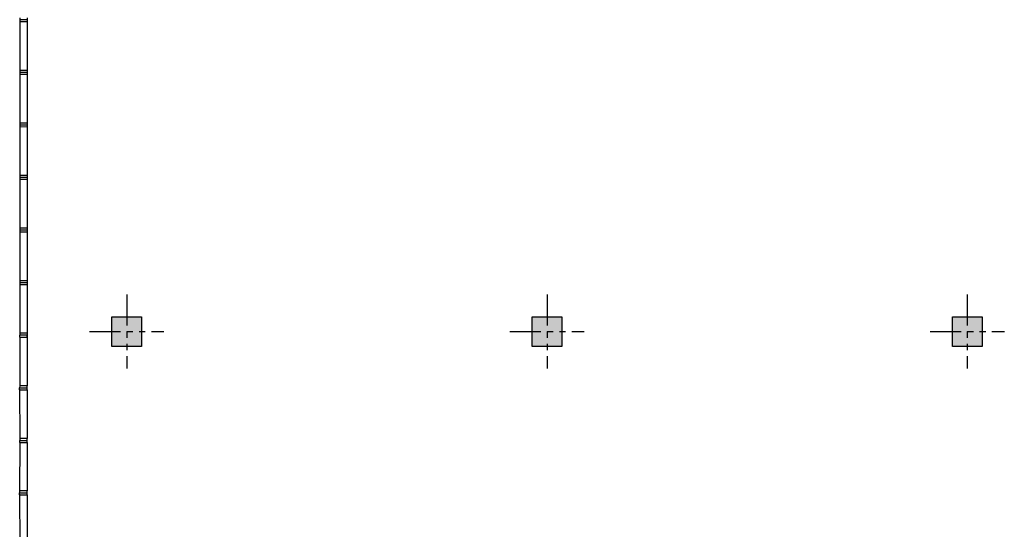
# Model space of a CAD drawing. Units: inches. Extents: x 7431 to 7742, y 2088 to 2248.
# Drawn here: x 7639 to 7659, y 2131 to 2141 of the extents above; entities that cross this region are included whole.
import ezdxf

# ---------------------------------------------------------------- set-up
doc = ezdxf.new("R2010")
doc.units = ezdxf.units.IN
doc.header["$MEASUREMENT"] = 0
doc.linetypes.add('PHANTOM2', pattern=[1.25, 0.625, -0.125, 0.125, -0.125, 0.125, -0.125])
for name, color, linetype in [('-COLUMNAS', 2, 'Continuous'), ('-EJES', 252, 'PHANTOM2'), ('-HACH-columnas', 254, 'Continuous'), ('1-Vidrios Fachada estructura', 32, 'Continuous')]:
    doc.layers.add(name, color=color, linetype=linetype)

# ---------------------------------------------------------------- blocks, each defined once
blk = doc.blocks.new('ejes')
at = {"color": 252, "linetype": 'PHANTOM2'}
for p, q in [((-1829.646, 1123.675), (-1829.646, 1122.175)), ((-1830.396, 1122.925), (-1828.896, 1122.925))]:
    blk.add_line(p, q, dxfattribs=at)
blk = doc.blocks.new('columna redonda')
at = {"layer": '-HACH-columnas'}
h = blk.add_hatch(color=253, dxfattribs=at)
h.dxf.hatch_style = 1
h.paths.add_polyline_path([(-2722.531, 1490.452), (-2721.931, 1490.452), (-2721.931, 1489.852), (-2722.531, 1489.852)])
at = {"layer": '-COLUMNAS'}
blk.add_lwpolyline([(-2722.531, 1490.452), (-2721.931, 1490.452), (-2721.931, 1489.852), (-2722.531, 1489.852)], close=True, dxfattribs=at)
at = {"layer": '-EJES'}
blk.add_blockref('ejes', (-892.584, 367.227), dxfattribs=at)
blk = doc.blocks.new('columna rect')
at = {"layer": '-HACH-columnas'}
h = blk.add_hatch(color=253, dxfattribs=at)
h.dxf.hatch_style = 1
h.paths.add_polyline_path([(-2726.231, 1490.452), (-2725.631, 1490.452), (-2725.631, 1489.852), (-2726.231, 1489.852)])
at = {"layer": '-COLUMNAS'}
blk.add_lwpolyline([(-2726.231, 1490.452), (-2725.631, 1490.452), (-2725.631, 1489.852), (-2726.231, 1489.852)], close=True, dxfattribs=at)
at = {"layer": '-EJES', "color": 252, "linetype": 'PHANTOM2'}
for p, q in [((-2725.931, 1490.902), (-2725.931, 1489.402)), ((-2726.681, 1490.152), (-2725.181, 1490.152))]:
    blk.add_line(p, q, dxfattribs=at)
blk = doc.blocks.new('V03')
at = {"layer": '1-Vidrios Fachada estructura'}
for p, q in [((-122.384, 88.26), (-122.372, 88.222)), ((-122.527, 88.215), (-122.515, 88.177)), ((-122.372, 88.222), (-122.515, 88.177)), ((-122.515, 88.177), (-122.503, 88.139)), ((-122.36, 88.184), (-122.503, 88.139)), ((-122.503, 88.139), (-122.209, 87.201)), ((-122.372, 88.222), (-122.36, 88.184)), ((-122.36, 88.184), (-122.066, 87.246)), ((-122.066, 87.246), (-122.209, 87.201)), ((-122.066, 87.246), (-122.054, 87.208)), ((-122.209, 87.201), (-122.197, 87.163)), ((-122.054, 87.208), (-122.197, 87.163)), ((-122.197, 87.163), (-122.185, 87.125)), ((-122.042, 87.17), (-122.185, 87.125)), ((-122.185, 87.125), (-121.892, 86.187)), ((-122.054, 87.208), (-122.042, 87.17)), ((-122.042, 87.17), (-121.749, 86.232)), ((-121.749, 86.232), (-121.892, 86.187)), ((-121.749, 86.232), (-121.737, 86.194)), ((-121.892, 86.187), (-121.88, 86.149)), ((-121.737, 86.194), (-121.88, 86.149)), ((-121.88, 86.149), (-121.868, 86.111)), ((-121.725, 86.156), (-121.868, 86.111)), ((-121.868, 86.111), (-121.574, 85.173)), ((-121.737, 86.194), (-121.725, 86.156)), ((-121.725, 86.156), (-121.431, 85.218)), ((-121.431, 85.218), (-121.574, 85.173)), ((-121.574, 85.173), (-121.562, 85.135)), ((-121.419, 85.18), (-121.562, 85.135)), ((-121.562, 85.135), (-121.55, 85.097)), ((-121.407, 85.142), (-121.55, 85.097)), ((-121.55, 85.097), (-121.257, 84.159)), ((-121.431, 85.218), (-121.419, 85.18)), ((-121.419, 85.18), (-121.407, 85.142)), ((-121.407, 85.142), (-121.114, 84.204)), ((-121.114, 84.204), (-121.257, 84.159)), ((-121.257, 84.159), (-121.245, 84.121)), ((-121.102, 84.166), (-121.245, 84.121)), ((-121.245, 84.121), (-121.233, 84.083)), ((-121.09, 84.128), (-121.233, 84.083)), ((-121.233, 84.083), (-120.939, 83.145)), ((-121.114, 84.204), (-121.102, 84.166)), ((-121.102, 84.166), (-121.09, 84.128)), ((-121.09, 84.128), (-120.796, 83.19)), ((-120.796, 83.19), (-120.939, 83.145)), ((-120.939, 83.145), (-120.927, 83.107)), ((-120.784, 83.152), (-120.927, 83.107)), ((-120.927, 83.107), (-120.927, 83.107)), ((-120.927, 83.107), (-120.927, 83.105)), ((-120.927, 83.107), (-120.927, 83.105)), ((-120.927, 83.105), (-120.927, 83.105)), ((-120.927, 83.105), (-120.915, 83.069)), ((-120.927, 83.105), (-120.915, 83.069)), ((-120.772, 83.114), (-120.915, 83.069)), ((-120.915, 83.069), (-120.915, 83.069)), ((-120.915, 83.069), (-120.915, 83.067)), ((-120.915, 83.069), (-120.915, 83.067)), ((-120.915, 83.067), (-120.915, 83.067)), ((-120.915, 83.067), (-120.622, 82.131)), ((-120.915, 83.067), (-120.622, 82.131)), ((-120.796, 83.19), (-120.784, 83.152)), ((-120.784, 83.152), (-120.772, 83.114)), ((-120.772, 83.114), (-120.479, 82.176)), ((-120.479, 82.176), (-120.622, 82.131)), ((-120.622, 82.131), (-120.615, 82.11)), ((-120.615, 82.11), (-120.61, 82.093)), ((-120.615, 82.11), (-120.61, 82.093)), ((-120.467, 82.138), (-120.61, 82.093)), ((-120.61, 82.093), (-120.61, 82.093)), ((-120.598, 82.055), (-120.61, 82.093)), ((-120.588, 82.058), (-120.598, 82.055)), ((-120.598, 82.055), (-120.304, 81.117)), ((-120.588, 82.058), (-120.464, 82.097)), ((-120.479, 82.176), (-120.467, 82.138)), ((-120.455, 82.1), (-120.467, 82.138)), ((-120.467, 82.138), (-120.467, 82.138)), ((-120.467, 82.138), (-120.455, 82.1)), ((-120.455, 82.1), (-120.464, 82.097)), ((-120.455, 82.1), (-120.161, 81.162)), ((-120.295, 81.12), (-120.304, 81.117)), ((-120.304, 81.117), (-120.293, 81.079)), ((-120.171, 81.159), (-120.295, 81.12)), ((-120.293, 81.079), (-120.149, 81.124)), ((-120.281, 81.041), (-120.293, 81.079)), ((-120.271, 81.044), (-120.147, 81.083)), ((-120.161, 81.162), (-120.171, 81.159)), ((-120.149, 81.124), (-120.161, 81.162)), ((-120.137, 81.086), (-120.149, 81.124)), ((-120.137, 81.086), (-120.147, 81.083)), ((-120.137, 81.086), (-119.844, 80.148)), ((-120.271, 81.044), (-120.281, 81.041)), ((-120.281, 81.041), (-119.987, 80.103)), ((-119.977, 80.106), (-119.987, 80.103)), ((-119.987, 80.103), (-119.975, 80.065)), ((-119.853, 80.145), (-119.977, 80.106)), ((-119.975, 80.065), (-119.832, 80.11)), ((-119.963, 80.027), (-119.975, 80.065)), ((-119.954, 80.03), (-119.83, 80.069)), ((-119.844, 80.148), (-119.853, 80.145)), ((-119.832, 80.11), (-119.844, 80.148)), ((-119.82, 80.072), (-119.832, 80.11)), ((-119.82, 80.072), (-119.83, 80.069)), ((-119.82, 80.072), (-119.526, 79.134)), ((-119.954, 80.03), (-119.963, 80.027)), ((-119.963, 80.027), (-119.67, 79.089)), ((-119.66, 79.092), (-119.67, 79.089)), ((-119.67, 79.089), (-119.658, 79.051)), ((-119.536, 79.131), (-119.66, 79.092)), ((-119.658, 79.051), (-119.514, 79.096)), ((-119.526, 79.134), (-119.536, 79.131)), ((-119.514, 79.096), (-119.526, 79.134)), ((-119.503, 79.058), (-119.514, 79.096)), ((-119.646, 79.013), (-119.658, 79.051)), ((-119.636, 79.016), (-119.646, 79.013)), ((-119.646, 79.013), (-119.352, 78.075)), ((-119.636, 79.016), (-119.512, 79.055)), ((-119.503, 79.058), (-119.512, 79.055)), ((-119.503, 79.058), (-119.209, 78.12))]:
    blk.add_line(p, q, dxfattribs=at)

msp = doc.modelspace()

# ---------------------------------------------------------------- block references
at = {"layer": '-COLUMNAS', "color": 0, "rotation": 359.9994681143745}
for name, p in [('columna rect', (10367.315, 644.441)), ('columna redonda', (10372.115, 644.441)), ('columna redonda', (10380.615, 644.441))]:
    msp.add_blockref(name, p, dxfattribs=at)
at = {"layer": '1-Vidrios Fachada estructura', "rotation": 342.6147994166906}
msp.add_blockref('V03', (7729.804, 2020.162), dxfattribs=at)

doc.saveas('drawing.dxf')
